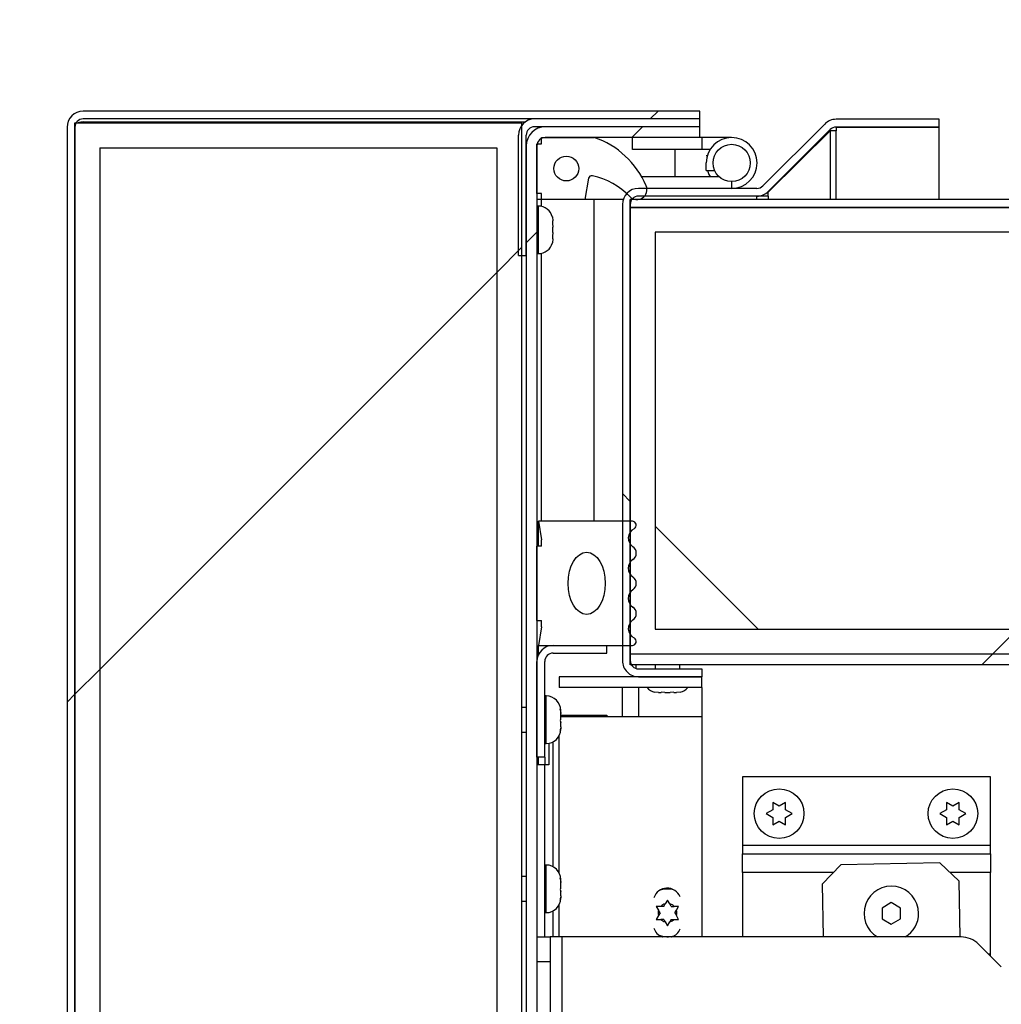
# Model space of a CAD drawing. Units: inches. Extents: x 0.1 to 10.8, y 0.2 to 8.4.
# Drawn here: x 5 to 5.2, y 7.1 to 7.3 of the extents above; entities that cross this region are included whole.
import ezdxf

# ---------------------------------------------------------------- set-up
doc = ezdxf.new("R2010")
doc.units = ezdxf.units.IN
doc.header["$MEASUREMENT"] = 0
doc.layers.add('FORMAT', color=7, linetype='Continuous')
doc.dimstyles.new('SLDDIMSTYLE1', dxfattribs={"dimtxt": 0.18, "dimasz": 0.02800105168269231, "dimexe": 0, "dimexo": 0.0625, "dimgap": 0, "dimtad": 0, "dimtih": 1, "dimtoh": 1, "dimdec": 0, "dimrnd": 1e-09, "dimzin": 0, "dimdsep": 46, "dimtxsty": 'Standard', "dimblk1": 'DOT', "dimblk2": 'DOT', "dimsah": 1, "dimcen": 0.09, "dimadec": 0, "dimazin": 0, "dimtfac": 0.02800105168269231, "dimtdec": 0, "dimtofl": 0, "dimtmove": 0, "dimatfit": 3, "dimldrblk": 'DOT', "dimfxl": 0, "dimfrac": 2, "dimtolj": 1, "dimtzin": 0, "dimarcsym": 0})
pattern_1 = [(45, (0, 0), (-0.08838834764831845, 0.08838834764831845), [])]
pattern_2 = [(135.0000000000002, (0, 0), (-0.08838834764831814, -0.08838834764831875), [])]
pattern_3 = [(135.0000000000002, (0, 0), (-0.5303300858899088, -0.5303300858899125), []), (135.0000000000002, (-6.172125317348642e-16, 0.176776695), (-0.5303300858899088, -0.5303300858899125), []), (135.0000000000002, (-1.23442506696121e-15, 0.353553391), (-0.5303300858899088, -0.5303300858899125), []), (135.0000000000002, (-1.851637598696074e-15, 0.530330086), (-0.5303300858899088, -0.5303300858899125), [])]

# ---------------------------------------------------------------- blocks, each defined once
blk = doc.blocks.new('_Dot')
at = {"color": 0, "linetype": 'ByBlock', "lineweight": -2}
blk.add_line((-0.5, 0), (-1, 0), dxfattribs=at)
at = {"color": 0, "linetype": 'ByBlock', "const_width": 0.5}
blk.add_lwpolyline([(-0.25, 0, 1), (0.25, 0, 1)], format="xyb", close=True, dxfattribs=at)

msp = doc.modelspace()

# ---------------------------------------------------------------- hatches: boundary and pattern name
at = {"linetype": 'Continuous', "lineweight": 18}
h = msp.add_hatch(dxfattribs=at)
h.set_pattern_fill('ANSI31', angle=2.8e-322, style=0)
h.set_pattern_definition(pattern_1)
edge = h.paths.add_edge_path(flags=0)
edge.add_line((5.163117160226897, 7.180656417557689), (5.163117160226897, 7.178488417557689))
edge.add_line((5.163117160226897, 7.178488417557689), (5.401209160226897, 7.178488417557689))
edge.add_arc((5.401209160226897, 7.182576417557689), 0.004088, 270.0000000000008, 360.0000000000008)
edge.add_line((5.405297160226898, 7.182576417557689), (5.405297160226898, 7.308488417557689))
edge.add_line((5.405297160226898, 7.308488417557689), (5.403129160226897, 7.308488417557689))
edge.add_line((5.403129160226897, 7.308488417557689), (5.403129160226897, 7.182576417557689))
edge.add_arc((5.401209160226897, 7.182576417557689), 0.00192, 270, 360, ccw=False)
edge.add_line((5.401209160226897, 7.180656417557689), (5.163117160226897, 7.180656417557689))
h = msp.add_hatch(dxfattribs=at)
h.set_pattern_fill('ANSI31', angle=2.8e-322, style=0)
h.set_pattern_definition(pattern_1)
edge = h.paths.add_edge_path(flags=0)
edge.add_line((5.163129160226898, 7.272226417557689), (5.163129160226898, 7.270656417557688))
edge.add_line((5.163129160226898, 7.270656417557688), (5.399879160226898, 7.270656417557688))
edge.add_arc((5.399879160226898, 7.273906417557688), 0.003249999999999999, 270.0000000000008, 360.0000000000008)
edge.add_line((5.403129160226897, 7.273906417557688), (5.403129160226897, 7.308488417557689))
edge.add_line((5.403129160226897, 7.308488417557689), (5.401559160226897, 7.308488417557689))
edge.add_line((5.401559160226897, 7.308488417557689), (5.401559160226897, 7.273906417557688))
edge.add_arc((5.399879160226898, 7.273906417557688), 0.00168, 270, 360, ccw=False)
edge.add_line((5.399879160226898, 7.272226417557689), (5.163129160226898, 7.272226417557689))
h = msp.add_hatch(dxfattribs=at)
h.set_pattern_fill('ANSI31', angle=2.8e-322, style=0)
h.set_pattern_definition(pattern_1)
edge = h.paths.add_edge_path(flags=0)
edge.add_line((5.172167160226886, 6.464451208017614), (5.052917160226886, 6.464451208017615))
edge.add_arc((5.052917160226886, 6.466131208017615), 0.001680000000000001, 180, 270, ccw=False)
edge.add_line((5.051237160226886, 6.466131208017615), (5.051237160226886, 7.286799208017615))
edge.add_arc((5.052917160226886, 7.286799208017615), 0.001680000000000001, 89.9999999999992, 180, ccw=False)
edge.add_line((5.052917160226886, 7.288479208017615), (5.177167160226885, 7.288479208017615))
edge.add_line((5.177167160226885, 7.288479208017615), (5.177167160226885, 7.290049208017614))
edge.add_line((5.177167160226885, 7.290049208017614), (5.052917160226886, 7.290049208017614))
edge.add_arc((5.052917160226886, 7.286799208017615), 0.00325, 90, 180)
edge.add_line((5.049667160226886, 7.286799208017615), (5.049667160226886, 6.466131208017615))
edge.add_arc((5.052917160226886, 6.466131208017615), 0.00325, 180, 270.0000000000008)
edge.add_line((5.052917160226886, 6.462881208017614), (5.172167160226886, 6.462881208017614))
edge.add_line((5.172167160226886, 6.462881208017614), (5.172167160226886, 6.464451208017614))
h = msp.add_hatch(dxfattribs=at)
h.set_pattern_fill('ANSI31', angle=90.0000000000002, style=0)
h.set_pattern_definition(pattern_2)
edge = h.paths.add_edge_path(flags=0)
edge.add_line((5.140597160226894, 7.285229208017615), (5.140597160226894, 7.260979208017615))
edge.add_line((5.140597160226894, 7.260979208017615), (5.142167160226894, 7.260979208017615))
edge.add_line((5.142167160226894, 7.260979208017615), (5.142167160226894, 7.285229208017615))
edge.add_arc((5.143847160226894, 7.285229208017615), 0.001680000000000058, 89.9999999999992, 180, ccw=False)
edge.add_line((5.143847160226894, 7.286909208017615), (5.177167160226894, 7.286909208017615))
edge.add_line((5.177167160226894, 7.286909208017615), (5.177167160226894, 7.288479208017615))
edge.add_line((5.177167160226894, 7.288479208017615), (5.143847160226894, 7.288479208017615))
edge.add_arc((5.143847160226894, 7.285229208017615), 0.003250000000000058, 90, 180)
h = msp.add_hatch(dxfattribs=at)
h.set_pattern_fill('ANSI31', angle=90.0000000000002, style=0)
h.set_pattern_definition(pattern_2)
edge = h.paths.add_edge_path(flags=0)
edge.add_line((5.177547160226892, 7.177653208017615), (5.164797160226892, 7.177653208017615))
edge.add_arc((5.164797160226892, 7.179333208017616), 0.001680000000000001, 180, 270, ccw=False)
edge.add_line((5.163117160226893, 7.179333208017616), (5.163117160226891, 7.271251208017616))
edge.add_arc((5.164797160226891, 7.271251208017616), 0.001680000000000001, 89.9999999999992, 180, ccw=False)
edge.add_line((5.164797160226891, 7.272931208017615), (5.188630966149179, 7.272931208017617))
edge.add_arc((5.188630966149179, 7.276181208017617), 0.00325, 270.0000000000008, 314.9999999999898)
edge.add_line((5.190929063188035, 7.27388311097876), (5.203400961073035, 7.286355008863761))
edge.add_arc((5.20458890046543, 7.285167069471367), 0.001680000000000001, 89.9999999999992, 135.0000000000206, ccw=False)
edge.add_line((5.20458890046543, 7.286847069471368), (5.225382864034181, 7.286847069471368))
edge.add_line((5.225382864034181, 7.286847069471368), (5.225382864034181, 7.288417069471369))
edge.add_line((5.225382864034181, 7.288417069471369), (5.20458890046543, 7.288417069471367))
edge.add_arc((5.20458890046543, 7.285167069471367), 0.00325, 90, 134.9999999999889)
edge.add_line((5.202290803426573, 7.287465166510224), (5.189818905541571, 7.274993268625223))
edge.add_arc((5.188630966149179, 7.276181208017617), 0.001680000000000001, 270, 314.99999999995714, ccw=False)
edge.add_line((5.188630966149179, 7.274501208017616), (5.164797160226891, 7.274501208017615))
edge.add_arc((5.164797160226891, 7.271251208017616), 0.00325, 90, 180)
edge.add_line((5.161547160226892, 7.271251208017616), (5.161547160226892, 7.179333208017616))
edge.add_arc((5.164797160226892, 7.179333208017616), 0.00325, 180, 270.0000000000008)
edge.add_line((5.164797160226892, 7.176083208017616), (5.177547160226892, 7.176083208017616))
edge.add_line((5.177547160226892, 7.176083208017616), (5.177547160226892, 7.177653208017615))
h = msp.add_hatch(dxfattribs=at)
h.set_pattern_fill('ANSI31', style=0)
h.set_pattern_definition(pattern_1)
h.paths.add_polyline_path([(5.051237160226883, 6.465236208017615), (5.141237160226882, 6.465236208017615), (5.141237160226882, 7.287694208017615), (5.051237160226883, 7.287694208017615)], flags=0)
h.paths.add_polyline_path([(5.136237160226883, 6.470236208017615), (5.056237160226882, 6.470236208017615), (5.056237160226884, 7.282694208017615), (5.136237160226883, 7.282694208017615)], flags=0)
h = msp.add_hatch(dxfattribs=at)
h.set_pattern_fill('ANSI31', angle=2.8e-322, style=0)
h.set_pattern_definition(pattern_1)
edge = h.paths.add_edge_path(flags=0)
edge.add_line((5.142167160226886, 7.283061208017616), (5.142167160226886, 6.470220608017614))
edge.add_line((5.142167160226886, 6.470220608017614), (5.144335160226886, 6.470220608017614))
edge.add_line((5.144335160226886, 6.470220608017614), (5.144335160226886, 7.283061208017616))
edge.add_arc((5.146015160226885, 7.283061208017616), 0.001679999999999705, 89.9999999999992, 180, ccw=False)
edge.add_line((5.146015160226885, 7.284741208017615), (5.177167160226885, 7.284741208017615))
edge.add_line((5.177167160226885, 7.284741208017615), (5.177167160226885, 7.286909208017615))
edge.add_line((5.177167160226885, 7.286909208017615), (5.146015160226885, 7.286909208017615))
edge.add_arc((5.146015160226885, 7.283061208017616), 0.003847999999999705, 90, 180)
h = msp.add_hatch(dxfattribs=at)
h.set_pattern_fill('ANSI34', angle=90.0000000000002, style=0)
h.set_pattern_definition(pattern_3)
edge = h.paths.add_edge_path(flags=0)
edge.add_line((5.145235160226886, 7.273491208017615), (5.145235160226886, 7.272241208017615))
edge.add_line((5.145235160226886, 7.272241208017615), (5.153985160226886, 7.272241208017615))
edge.add_line((5.153985160226886, 7.272241208017615), (5.154742538603292, 7.276536514234297))
edge.add_arc((5.155358043448925, 7.276427984123255), 0.0006250000000000003, 77.53771266304699, 169.9999999999691, ccw=False)
edge.add_arc((5.152218670392155, 7.262222946333361), 0.01517280951902819, 44.41436789760053, 77.53771266300572, ccw=False)
edge.add_arc((5.164485160226887, 7.274241208017615), 0.001999999999999994, 224.4143678975923, 383.0420181524477)
edge.add_arc((5.150221780277014, 7.268174413773076), 0.01749999999999999, 23.04201815240945, 71.20439133568699)
edge.add_line((5.155860160226887, 7.284741208017615), (5.145235160226886, 7.284741208017615))
edge.add_line((5.145235160226886, 7.284741208017615), (5.145235160226886, 7.283491208017615))
edge.add_line((5.145235160226886, 7.283491208017615), (5.144335160226887, 7.283491208017615))
edge.add_line((5.144335160226887, 7.283491208017615), (5.144335160226887, 7.273491208017615))
edge.add_line((5.144335160226887, 7.273491208017615), (5.145235160226886, 7.273491208017615))
edge = h.paths.add_edge_path(flags=0)
edge.add_arc((5.150235160226886, 7.278491208017615), 0.002499999999999977, 0, 360)
h = msp.add_hatch(dxfattribs=at)
h.set_pattern_fill('ANSI31', style=0)
h.set_pattern_definition(pattern_1)
h.paths.add_polyline_path([(5.136237160226885, 7.282694208017615), (5.056237160226885, 7.282694208017615), (5.056237160226885, 6.470236208017615), (5.136237160226885, 6.470236208017615)], flags=0)
h = msp.add_hatch(dxfattribs=at)
h.set_pattern_fill('ANSI34', style=0)
h.set_pattern_definition([(45, (0, 0), (-0.5303300858899107, 0.5303300858899107), []), (45, (0.176776695, 0), (-0.5303300858899107, 0.5303300858899107), []), (45, (0.353553391, 0), (-0.5303300858899107, 0.5303300858899107), []), (45, (0.530330086, 0), (-0.5303300858899107, 0.5303300858899107), [])])
h.paths.add_polyline_path([(5.403129160226892, 7.180656417557689), (5.403129160226892, 7.185656417557688), (5.168129160226892, 7.185656417557688), (5.168129160226892, 7.265656417557689), (5.403129160226892, 7.265656417557689), (5.403129160226892, 7.270656417557688), (5.163129160226892, 7.270656417557688), (5.163129160226892, 7.180656417557689)], flags=0)
h = msp.add_hatch(dxfattribs=at)
h.set_pattern_fill('ANSI31', angle=90.0000000000002, style=0)
h.set_pattern_definition(pattern_2)
h.paths.add_polyline_path([(5.168129160226895, 7.185656417557688), (5.403129160226895, 7.185656417557688), (5.403129160226895, 7.265656417557689), (5.168129160226895, 7.265656417557689)], flags=0)
h = msp.add_hatch(dxfattribs=at)
h.set_pattern_fill('ANSI34', angle=90.0000000000002, style=0)
h.set_pattern_definition(pattern_3)
edge = h.paths.add_edge_path(flags=0)
edge.add_line((5.145275160226882, 7.186152708017615), (5.144650160226884, 7.182402708017615))
edge.add_line((5.144650160226884, 7.182402708017615), (5.163547758652081, 7.182402708017615))
edge.add_arc((5.163547758652081, 7.183190109592418), 0.0007874015748031343, 270.0000000000008, 423.5026526632865)
edge.add_arc((5.164840668337547, 7.185783585928213), 0.002110482991410273, 124.3669604621148, 243.5026526632305, ccw=False)
edge.add_arc((5.162760357077277, 7.188825565382707), 0.001574803149606297, 304.3669604621085, 415.5392850023571)
edge.add_arc((5.164845643218293, 7.191864136700162), 0.002110482991410262, 124.460714997676, 235.53928500233678, ccw=False)
edge.add_arc((5.162760357077277, 7.194902708017615), 0.001574803149606296, 304.4607149976628, 415.5392850023388)
edge.add_arc((5.164845643218293, 7.19794127933507), 0.002110482991410298, 124.460714997676, 235.5392850023504, ccw=False)
edge.add_arc((5.162760357077277, 7.200979850652523), 0.001574803149606297, 304.4607149976628, 415.6330395378931)
edge.add_arc((5.164840668337547, 7.204021830107018), 0.002110482991410275, 116.4973473367794, 235.63303953789801, ccw=False)
edge.add_arc((5.163547758652081, 7.206615306442813), 0.0007874015748031367, 296.4973473366864, 450.0000000000008)
edge.add_line((5.163547758652081, 7.207402708017615), (5.144650160226884, 7.207402708017615))
edge.add_line((5.144650160226884, 7.207402708017615), (5.145275160226884, 7.203652708017615))
edge.add_line((5.145275160226884, 7.203652708017615), (5.145275160226884, 7.202402708017615))
edge.add_line((5.145275160226884, 7.202402708017615), (5.144335160226883, 7.202402708017615))
edge.add_line((5.144335160226883, 7.202402708017615), (5.144335160226883, 7.187402708017615))
edge.add_line((5.144335160226883, 7.187402708017615), (5.145275160226884, 7.187402708017615))
edge.add_line((5.145275160226884, 7.187402708017615), (5.145275160226882, 7.186152708017615))
edge = h.paths.add_edge_path(flags=0)
edge.add_ellipse((5.154335160226884, 7.194902708017615), major_axis=(-1.365923996832156e-18, 0.00624999999999999), ratio=0.6000000000000013, start_angle=360, end_angle=360, ccw=False)
h = msp.add_hatch(dxfattribs=at)
h.set_pattern_fill('ANSI31', style=0)
h.set_pattern_definition(pattern_1)
edge = h.paths.add_edge_path(flags=0)
edge.add_line((5.147585160226885, 7.180832708017616), (5.158405160226885, 7.180832708017616))
edge.add_line((5.158405160226885, 7.180832708017616), (5.158405160226885, 7.182402708017615))
edge.add_line((5.158405160226885, 7.182402708017615), (5.147585160226885, 7.182402708017615))
edge.add_arc((5.147585160226885, 7.179152708017615), 0.003249999999999999, 90, 180)
edge.add_line((5.144335160226886, 7.179152708017615), (5.144335160226886, 7.159902708017615))
edge.add_line((5.144335160226886, 7.159902708017615), (5.145905160226885, 7.159902708017615))
edge.add_line((5.145905160226885, 7.159902708017615), (5.145905160226885, 7.179152708017615))
edge.add_arc((5.147585160226885, 7.179152708017615), 0.00168, 89.9999999999992, 180, ccw=False)
h = msp.add_hatch(dxfattribs=at)
h.set_pattern_fill('ANSI31', style=0)
h.set_pattern_definition(pattern_1)
h.paths.add_polyline_path([(5.177547160226894, 7.173915208017617), (5.177547160226894, 7.176083208017617), (5.148797160226894, 7.176083208017617), (5.148797160226894, 7.173915208017617)], flags=0)

# ---------------------------------------------------------------- linework, layer by layer
at = {"color": 7, "linetype": 'Continuous', "lineweight": 25}
for p, q in [((5.177167160226881, 7.290049208017614), (5.052917160226881, 7.290049208017614)), ((5.177167160226881, 7.288479208017615), (5.177167160226881, 7.290049208017614)), ((5.177167160226881, 7.288479208017615), (5.052917160226881, 7.288479208017615)), ((5.177167160226889, 7.288479208017615), (5.14384716022689, 7.288479208017615)), ((5.177167160226889, 7.286909208017615), (5.177167160226889, 7.288479208017615)), ((5.225382864034176, 7.288417069471367), (5.204588900465425, 7.288417069471367)), ((5.225382864034176, 7.286847069471368), (5.225382864034176, 7.288417069471367)), ((5.049667160226882, 7.286799208017615), (5.049667160226882, 6.466131208017615)), ((5.051237160226878, 6.465236208017615), (5.051237160226878, 7.287694208017615)), ((5.051237160226878, 7.287694208017615), (5.141237160226878, 7.287694208017615)), ((5.051237160226882, 7.286799208017615), (5.051237160226882, 6.466131208017615)), ((5.052917160226881, 7.287922431024555), (5.142028080834753, 7.287922431024555)), ((5.141237160226878, 7.287694208017615), (5.141237160226878, 6.465236208017615)), ((5.177167160226889, 7.286909208017615), (5.14384716022689, 7.286909208017615)), ((5.177167160226881, 7.286909208017615), (5.146015160226881, 7.286909208017615)), ((5.177167160226881, 7.284741208017615), (5.177167160226881, 7.286909208017615)), ((5.189818905541567, 7.274993268625223), (5.202290803426568, 7.287465166510224)), ((5.19092906318803, 7.27388311097876), (5.20340096107303, 7.286355008863761)), ((5.190929063188037, 7.273731208017618), (5.203400961073038, 7.286081417557689)), ((5.203400961073038, 7.286081417557689), (5.203127369766958, 7.286081417557689)), ((5.204588900465431, 7.286081417557689), (5.203400961073038, 7.286081417557689)), ((5.225382864034176, 7.286847069471368), (5.204588900465425, 7.286847069471368)), ((5.20458890046543, 7.286781417557688), (5.204588900465431, 7.286081417557689)), ((5.225382864034182, 7.28678141755769), (5.20458890046543, 7.286781417557688)), ((5.225382864034182, 7.272226417557689), (5.225382864034182, 7.28678141755769)), ((5.14059716022689, 7.260979208017615), (5.140597160226889, 7.285229208017615)), ((5.142167160226889, 7.260979208017615), (5.142167160226889, 7.285229208017615)), ((5.145235160226882, 7.284741208017615), (5.155860160226882, 7.284741208017615)), ((5.145235160226882, 7.283491208017615), (5.145235160226882, 7.284741208017615)), ((5.177167160226881, 7.284741208017615), (5.146015160226881, 7.284741208017615)), ((5.163547160226877, 7.282349208017613), (5.163547160226878, 7.284741208017613)), ((5.177609660226878, 7.284741208017613), (5.17716716022688, 7.284741208017613)), ((5.177609660226878, 7.282349208017611), (5.177609660226878, 7.284741208017613)), ((5.183547160226876, 7.284741208017613), (5.177609660226877, 7.284741208017613)), ((5.056237160226881, 7.282694208017615), (5.056237160226881, 6.470236208017615)), ((5.056237160226881, 7.282694208017615), (5.136237160226881, 7.282694208017615)), ((5.136237160226881, 7.282694208017615), (5.136237160226881, 6.470236208017615)), ((5.142167160226881, 7.283061208017616), (5.142167160226881, 6.470220608017614)), ((5.144335160226882, 7.273491208017615), (5.144335160226882, 7.283491208017615)), ((5.144335160226882, 7.283491208017615), (5.145235160226882, 7.283491208017615)), ((5.144335160226881, 7.283061208017616), (5.144335160226881, 6.470220608017614)), ((5.177609660226878, 7.282349208017611), (5.163547160226877, 7.282349208017613)), ((5.172167160226881, 7.276893208017612), (5.172167160226881, 7.282349208017611)), ((5.179214445604381, 7.282349208017614), (5.177609660226878, 7.282349208017611)), ((5.178427160226878, 7.281149208017613), (5.178660482828072, 7.281149208017613)), ((5.178427160226876, 7.278093208017612), (5.178427160226876, 7.279621208017612)), ((5.178427160226876, 7.278093208017612), (5.18012258492474, 7.278093208017614)), ((5.154742538603288, 7.276536514234297), (5.153985160226882, 7.272241208017615)), ((5.165395198709302, 7.276893208017612), (5.180974123888229, 7.276893208017612)), ((5.188630966149175, 7.274501208017616), (5.164797160226887, 7.274501208017615)), ((5.145235160226882, 7.273491208017615), (5.144335160226882, 7.273491208017615)), ((5.145235160226881, 7.272241208017614), (5.144335160226881, 7.272241208017614)), ((5.145235160226882, 7.272241208017615), (5.145235160226882, 7.273491208017615)), ((5.153985160226882, 7.272241208017615), (5.145235160226882, 7.272241208017615)), ((5.145235160226881, 7.270871054430062), (5.145235160226881, 7.272241208017614)), ((5.155860160226881, 7.272241208017614), (5.153985160226881, 7.272241208017614)), ((5.155860160226881, 7.207402708017615), (5.155860160226881, 7.272241208017614)), ((5.161701615040655, 7.272241208017614), (5.155860160226881, 7.272241208017614)), ((5.163129160226894, 7.270656417557688), (5.163129160226894, 7.272226417557689)), ((5.399879160226893, 7.272226417557689), (5.163129160226894, 7.272226417557689)), ((5.164485160226882, 7.272241208017614), (5.163439846703781, 7.272241208017614)), ((5.188630966149175, 7.272931208017617), (5.164797160226887, 7.272931208017615)), ((5.164797160226893, 7.272226417557689), (5.164797160226893, 7.272265693907316)), ((5.190929063188037, 7.272931208017618), (5.188630966149181, 7.272931208017618)), ((5.189818905541574, 7.273156096449428), (5.189818905541574, 7.272931208017618)), ((5.190929063188037, 7.273731208017618), (5.190766381799581, 7.273731208017618)), ((5.190929063188037, 7.272931208017618), (5.190929063188037, 7.273731208017618)), ((5.144610160226887, 7.270938608017618), (5.144335160226883, 7.270938608017618)), ((5.161547160226887, 7.271251208017616), (5.161547160226887, 7.179333208017616)), ((5.163117160226887, 7.271251208017616), (5.163117160226888, 7.179333208017616)), ((5.163129160226892, 7.271231208017618), (5.163117160226894, 7.271231208017618)), ((5.163129160226887, 7.180656417557689), (5.163129160226887, 7.270656417557688)), ((5.163129160226887, 7.270656417557688), (5.403129160226888, 7.270656417557688)), ((5.399879160226893, 7.270656417557688), (5.163129160226894, 7.270656417557688)), ((5.147444377189736, 7.26873668422897), (5.147535160226879, 7.267959064195152)), ((5.147444377189744, 7.267437646123295), (5.147535160226882, 7.266660026089475)), ((5.147535160226881, 7.267437646123293), (5.147535160226879, 7.267959064195152)), ((5.147535160226882, 7.265617189945755), (5.147535160226882, 7.266660026089475)), ((5.147535160226882, 7.265617189945755), (5.147444377189746, 7.264839569911937)), ((5.147535160226879, 7.26431815184008), (5.147444377189744, 7.263540531806263)), ((5.147535160226879, 7.26431815184008), (5.147535160226886, 7.26483956991194)), ((5.168129160226887, 7.265656417557689), (5.168129160226887, 7.185656417557688)), ((5.403129160226888, 7.265656417557689), (5.168129160226887, 7.265656417557689)), ((5.14059716022689, 7.260979208017615), (5.142167160226889, 7.260979208017615)), ((5.144335160226883, 7.261338608017617), (5.144610160226887, 7.261338608017617)), ((5.145235160226881, 7.207402708017615), (5.145235160226881, 7.261406161605169)), ((5.144650160226879, 7.207402708017615), (5.14527516022688, 7.203652708017615)), ((5.163547758652077, 7.207402708017615), (5.144650160226879, 7.207402708017615)), ((5.144650160226879, 7.202402708017615), (5.144650160226879, 7.207402708017615)), ((5.14527516022688, 7.202402708017615), (5.14527516022688, 7.203652708017615)), ((5.144335160226879, 7.187402708017615), (5.144335160226879, 7.202402708017615)), ((5.14527516022688, 7.202402708017615), (5.144335160226879, 7.202402708017615)), ((5.144335160226879, 7.187402708017615), (5.14527516022688, 7.187402708017615)), ((5.145275160226878, 7.186152708017615), (5.14527516022688, 7.187402708017615)), ((5.145275160226878, 7.186152708017615), (5.144650160226879, 7.182402708017615)), ((5.168129160226887, 7.185656417557688), (5.403129160226888, 7.185656417557688)), ((5.144650160226879, 7.182402708017615), (5.163547758652077, 7.182402708017615)), ((5.144650160226879, 7.180548514236252), (5.144650160226879, 7.182402708017615)), ((5.147585160226881, 7.182402708017615), (5.158405160226881, 7.182402708017615)), ((5.158405160226881, 7.180832708017616), (5.158405160226881, 7.182402708017615)), ((5.144335160226881, 7.159902708017615), (5.144335160226881, 7.179152708017615)), ((5.145905160226881, 7.159902708017615), (5.145905160226881, 7.179152708017615)), ((5.147585160226881, 7.180832708017616), (5.158405160226881, 7.180832708017616)), ((5.163117160226893, 7.178488417557689), (5.163117160226893, 7.180656417557689)), ((5.401209160226893, 7.180656417557689), (5.163117160226893, 7.180656417557689)), ((5.403129160226888, 7.180656417557689), (5.163129160226887, 7.180656417557689)), ((5.401209160226893, 7.178488417557689), (5.163117160226893, 7.178488417557689)), ((5.164335160226879, 7.177717981717683), (5.164335160226879, 7.178488417557689)), ((5.164797160226888, 7.177653208017615), (5.177547160226887, 7.177653208017615)), ((5.168117160226894, 7.178488417557689), (5.168117160226894, 7.177653208017615)), ((5.173117160226893, 7.177653208017615), (5.173117160226893, 7.178488417557689)), ((5.177547160226887, 7.177653208017615), (5.177547160226887, 7.176083208017616)), ((5.14879716022689, 7.176083208017617), (5.14879716022689, 7.173915208017617)), ((5.177547160226889, 7.176083208017617), (5.14879716022689, 7.176083208017617)), ((5.164797160226888, 7.176083208017616), (5.177547160226887, 7.176083208017616)), ((5.177547160226889, 7.173915208017617), (5.177547160226889, 7.176083208017617)), ((5.177547160226889, 7.173915208017617), (5.14879716022689, 7.173915208017617)), ((5.161547160226893, 7.168046517557688), (5.161547160226893, 7.173749482720329)), ((5.168796704049353, 7.172883208017613), (5.16801908401554, 7.172973991054759)), ((5.170095742155032, 7.172883208017614), (5.169318122121219, 7.172973991054755)), ((5.171916198332573, 7.172973991054747), (5.171138578298757, 7.172883208017619)), ((5.173215236438248, 7.172973991054752), (5.172437616404431, 7.172883208017618)), ((5.177547160226894, 7.173915208017617), (5.177547160226894, 7.168046517557688)), ((5.146180160226887, 7.172202708017612), (5.145905160226882, 7.172202708017612)), ((5.168796704049353, 7.172883208017613), (5.169318122121216, 7.172883208017613)), ((5.170095742155032, 7.172883208017614), (5.171138578298757, 7.172883208017619)), ((5.171916198332574, 7.172883208017613), (5.172437616404431, 7.172883208017618)), ((5.142167160226875, 7.169902708017613), (5.141237160226877, 7.169902708017613)), ((5.149105160226882, 7.169172293253064), (5.149014377189737, 7.169577737152456)), ((5.149014377189737, 7.169577737152456), (5.149105160226878, 7.168681182117407)), ((5.149105160226882, 7.169172293253064), (5.149105160226879, 7.169277708017612)), ((5.14910516022688, 7.168900430688987), (5.149105160226882, 7.169172293253064)), ((5.149014377189743, 7.167259598273176), (5.149105160226882, 7.16685415437378)), ((5.14910516022688, 7.168681182117391), (5.14910516022688, 7.168824291861848)), ((5.14910516022688, 7.167750709408826), (5.149105160226878, 7.168681182117407)), ((5.14910516022688, 7.168340208017616), (5.158405160226882, 7.168340208017616)), ((5.149105160226878, 7.168046517557688), (5.177547160226888, 7.168046517557688)), ((5.158405160226882, 7.168340208017616), (5.158405160226882, 7.168046517557688)), ((5.177547160226888, 7.168046517557688), (5.177547160226888, 7.123638608017616)), ((5.149105160226882, 7.165981124173378), (5.149014377189745, 7.16508456913833)), ((5.149105160226882, 7.165981124173378), (5.149105160226882, 7.16685415437378)), ((5.149105160226879, 7.165904985346238), (5.149105160226886, 7.165575680273984)), ((5.149105160226879, 7.165527708017613), (5.149105160226886, 7.165575680273984)), ((5.141237160226877, 7.164902708017612), (5.142167160226875, 7.164902708017612)), ((5.148797160226889, 7.136521705625739), (5.148797160226888, 7.164221210409506)), ((5.145905160226882, 7.162602708017612), (5.146180160226887, 7.162602708017612)), ((5.146716729457651, 7.162652343960564), (5.146716729457651, 7.158340208017616)), ((5.145905160226881, 7.159902708017615), (5.144335160226881, 7.159902708017615)), ((5.144650160226879, 7.158340208017616), (5.144650160226879, 7.159902708017615)), ((5.145905160226882, 7.159902708017615), (5.145905160226882, 7.158340208017616)), ((5.145905160226883, 7.158340208017616), (5.144335160226882, 7.158340208017616)), ((5.145905160226882, 7.123638608017615), (5.145905160226883, 7.158340208017616)), ((5.146716729457651, 7.158340208017616), (5.145905160226882, 7.158340208017616)), ((5.185717160226939, 7.155888417557704), (5.185717160226937, 7.142060417557704)), ((5.235717160226939, 7.1558884175577), (5.185717160226939, 7.155888417557704)), ((5.235717160226937, 7.1420604175577), (5.235717160226939, 7.1558884175577)), ((5.191818122121263, 7.149238417557705), (5.190519084015586, 7.148488417557702)), ((5.19311716022694, 7.149988417557705), (5.191818122121263, 7.150738417557702)), ((5.194416198332619, 7.150738417557704), (5.19311716022694, 7.149988417557705)), ((5.195715236438294, 7.148488417557701), (5.194416198332616, 7.149238417557704)), ((5.226818122121263, 7.149238417557703), (5.225519084015585, 7.1484884175577)), ((5.22811716022694, 7.149988417557704), (5.226818122121263, 7.1507384175577)), ((5.229416198332619, 7.150738417557701), (5.22811716022694, 7.149988417557704)), ((5.230715236438295, 7.1484884175577), (5.229416198332616, 7.149238417557702)), ((5.190519084015586, 7.148488417557702), (5.191818122121262, 7.147738417557704)), ((5.194416198332619, 7.147738417557707), (5.195715236438294, 7.148488417557701)), ((5.225519084015585, 7.1484884175577), (5.226818122121262, 7.147738417557703)), ((5.229416198332619, 7.147738417557704), (5.230715236438295, 7.1484884175577)), ((5.191818122121262, 7.146238417557703), (5.193117160226941, 7.146988417557703)), ((5.193117160226941, 7.146988417557703), (5.194416198332616, 7.146238417557702)), ((5.226818122121262, 7.146238417557701), (5.228117160226941, 7.146988417557701)), ((5.228117160226941, 7.146988417557701), (5.229416198332617, 7.1462384175577)), ((5.185717160226937, 7.142060417557704), (5.185717160226937, 7.140380417557704)), ((5.235717160226937, 7.1420604175577), (5.185717160226937, 7.142060417557704)), ((5.235717160226937, 7.140380417557701), (5.235717160226937, 7.1420604175577)), ((5.185717160226937, 7.136608417557704), (5.185717160226937, 7.140380417557704)), ((5.185717160226937, 7.140380417557704), (5.235717160226937, 7.140380417557701)), ((5.235717160226937, 7.140380417557701), (5.235717160226937, 7.136608417557701)), ((5.146180160226897, 7.138140208017616), (5.145905160226892, 7.138140208017616)), ((5.205516765260458, 7.138183923799232), (5.201794472888677, 7.13430777371197)), ((5.225512666468466, 7.138588812524182), (5.205516765260458, 7.138183923799232)), ((5.229388816555727, 7.1348665201524), (5.225512666468466, 7.138588812524182)), ((5.142167160226875, 7.135840208017616), (5.141237160226877, 7.135840208017616)), ((5.149105160226892, 7.135109793253068), (5.149014377189746, 7.135515237152458)), ((5.149014377189746, 7.135515237152458), (5.149105160226889, 7.13461868211741)), ((5.185717160226937, 7.136608417557704), (5.185717160226936, 7.123638608017616)), ((5.235717160226936, 7.120168417557701), (5.235717160226937, 7.136608417557701)), ((5.149105160226892, 7.135109793253068), (5.149105160226889, 7.135215208017615)), ((5.14910516022689, 7.134837930688989), (5.149105160226892, 7.135109793253068)), ((5.14910516022689, 7.134618682117394), (5.14910516022689, 7.134761791861851)), ((5.14910516022689, 7.133688209408828), (5.149105160226889, 7.13461868211741)), ((5.201794472888677, 7.13430777371197), (5.202010508407623, 7.123638608017615)), ((5.229616165900016, 7.123638608017615), (5.229388816555727, 7.1348665201524)), ((5.149014377189753, 7.13319709827318), (5.149105160226892, 7.132791654373784)), ((5.149105160226892, 7.13191862417338), (5.149014377189755, 7.131022069138333)), ((5.149105160226892, 7.13191862417338), (5.149105160226892, 7.132791654373784)), ((5.149105160226889, 7.131842485346241), (5.149105160226896, 7.131513180273988)), ((5.149105160226889, 7.131465208017616), (5.149105160226896, 7.131513180273988)), ((5.141237160226877, 7.130840208017616), (5.142167160226875, 7.130840208017616)), ((5.148797160226889, 7.123638608017615), (5.148797160226889, 7.130158710409489)), ((5.168367160226895, 7.129787455663368), (5.168816119362745, 7.129009835629553)), ((5.169867160226897, 7.129787455663369), (5.169265078498598, 7.12978745566337)), ((5.169867160226897, 7.129787455663369), (5.170168201091045, 7.130308873735227)), ((5.170617160226898, 7.131086493769044), (5.170168201091045, 7.130308873735227)), ((5.171066119362746, 7.130308873735227), (5.170617160226898, 7.131086493769044)), ((5.171367160226896, 7.129787455663366), (5.171066119362746, 7.130308873735227)), ((5.171367160226896, 7.129787455663366), (5.171969241955194, 7.129787455663368)), ((5.172418201091046, 7.129009835629551), (5.172867160226897, 7.129787455663369)), ((5.215717160226936, 7.130553481067163), (5.213842160226937, 7.129470949312433)), ((5.213842160226937, 7.129470949312433), (5.213842160226937, 7.127305885802972)), ((5.217592160226936, 7.129470949312433), (5.215717160226936, 7.130553481067163)), ((5.217592160226936, 7.127305885802972), (5.217592160226936, 7.129470949312433)), ((5.145905160226892, 7.128540208017616), (5.146180160226897, 7.128540208017616)), ((5.168816119362746, 7.127966999485828), (5.168367160226894, 7.127189379452014)), ((5.169117160226896, 7.12848841755769), (5.168816119362745, 7.129009835629553)), ((5.169117160226896, 7.12848841755769), (5.168816119362746, 7.127966999485828)), ((5.172117160226896, 7.128488417557691), (5.172418201091046, 7.129009835629551)), ((5.172117160226896, 7.128488417557691), (5.172418201091046, 7.127966999485831)), ((5.172867160226893, 7.127189379452012), (5.172418201091046, 7.127966999485831)), ((5.213842160226937, 7.127305885802972), (5.215717160226936, 7.126223354048242)), ((5.215717160226936, 7.126223354048242), (5.217592160226936, 7.127305885802972)), ((5.169867160226896, 7.127189379452014), (5.169265078498595, 7.127189379452012)), ((5.169867160226896, 7.127189379452014), (5.170168201091046, 7.126667961380149)), ((5.170168201091046, 7.126667961380149), (5.170617160226898, 7.125890341346336)), ((5.170617160226898, 7.125890341346336), (5.171066119362748, 7.126667961380154)), ((5.171367160226891, 7.127189379452014), (5.171066119362748, 7.126667961380154)), ((5.171367160226891, 7.127189379452014), (5.171969241955197, 7.127189379452014)), ((5.144335160226882, 7.123638608017615), (5.146975160226882, 7.123638608017615)), ((5.146975160226882, 7.123638608017615), (5.146975160226882, 7.118638608017615)), ((5.149375160226881, 7.123638608017616), (5.146975160226882, 7.123638608017615)), ((5.149375160226882, 6.883638608017615), (5.149375160226881, 7.123638608017616)), ((5.229764092415015, 7.123638608017615), (5.149375160226881, 7.123638608017616)), ((5.237870694132813, 7.117603074111682), (5.233299626320948, 7.122174141923548)), ((5.235717160226936, 7.11975660801756), (5.235717160226936, 7.120168417557701)), ((5.146975160226882, 7.118638608017615), (5.144335160226881, 7.118638608017615)), ((5.146975160226882, 7.118638608017615), (5.146975160226881, 6.888638608017614))]:
    msp.add_line(p, q, dxfattribs=at)
at = {"color": 8, "linetype": 'Continuous', "lineweight": 25}
for p, q in [((5.052917160226881, 7.287694208017614), (5.052917160226881, 7.287922431024555)), ((5.203400961073038, 7.286081417557689), (5.203400961073038, 7.272226417557689)), ((5.204588900465431, 7.272226417557689), (5.204588900465431, 7.286081417557689)), ((5.183547160226876, 7.275871208017612), (5.183547160226876, 7.274501208017614)), ((5.188630966149181, 7.272226417557689), (5.188630966149181, 7.272931208017618)), ((5.190929063188037, 7.272931208017618), (5.190929063188037, 7.272226417557689)), ((5.144610160226886, 7.261338608017615), (5.144610160226886, 7.270938608017615)), ((5.163547758652077, 7.178210089277296), (5.163547758652077, 7.178488417557689)), ((5.163547758652077, 7.176083208017617), (5.163547758652077, 7.176332958743829)), ((5.164797160226893, 7.173915208017617), (5.164797160226893, 7.168046517557688)), ((5.146180160226886, 7.162602708017611), (5.146180160226886, 7.172202708017611)), ((5.147585160226882, 7.137780670938818), (5.147585160226882, 7.162962245096425)), ((5.146180160226896, 7.128540208017615), (5.146180160226896, 7.138140208017615)), ((5.204003796275122, 7.136608417557704), (5.185717160226937, 7.136608417557704)), ((5.235717160226937, 7.136608417557701), (5.227574919337242, 7.136608417557701)), ((5.147585160226882, 7.12363860801762), (5.147585160226882, 7.128899745096422)), ((5.235717160226936, 7.120168417557701), (5.235305350686794, 7.120168417557701))]:
    msp.add_line(p, q, dxfattribs=at)
at = {"color": 7, "linetype": 'Continuous', "lineweight": 25, "flags": 128}
for points in [[(5.178660482828072, 7.278093208017612), (5.178985206823033, 7.277296776658946), (5.179214445604382, 7.276893208017612)], [(5.168945856735655, 7.12398877928783), (5.169140910226893, 7.123865221109545), (5.169640372400096, 7.123638608017615)], [(5.171453948053691, 7.123638608017615), (5.171953410226894, 7.123865221109545), (5.171997362126587, 7.123891131114843)]]:
    msp.add_lwpolyline(points, dxfattribs=at)
at = {"color": 7, "linetype": 'Continuous', "lineweight": 25}
for centre, radius in [((5.183547160226876, 7.279621208017612), 0.003749999999999254), ((5.150235160226883, 7.278491208017615), 0.002500000000000391), ((5.19311716022694, 7.148488417557702), 0.004999999999999893), ((5.228117160226941, 7.1484884175577), 0.005000000000000782)]:
    msp.add_circle(centre, radius, dxfattribs=at)
for centre, radius, start, end in [((5.052917160226881, 7.286799208017615), 0.003249999999999531, 90, 180), ((5.052917160226881, 7.286799208017615), 0.001680000000000348, 90, 180), ((5.14384716022689, 7.285229208017615), 0.003250000000000419, 90, 179.9999999998747), ((5.204588900465425, 7.285167069471367), 0.003250000000001137, 90, 134.9999999999889), ((5.146015160226881, 7.283061208017616), 0.003847999999999629, 90, 180), ((5.14384716022689, 7.285229208017615), 0.001680000000000348, 90, 179.9999999997576), ((5.204588900465425, 7.285167069471367), 0.001680000000001366, 90, 135.0000000000214), ((5.146015160226881, 7.283061208017616), 0.00167999999999946, 90, 180), ((5.150221780277009, 7.268174413773076), 0.01750000000000017, 23.04201815240945, 71.20439133568699), ((5.183547160226878, 7.279621208017612), 0.005120000000001568, 269.9999999999809, 179.999999999841), ((5.155358043448921, 7.276427984123255), 0.0006250000000000924, 77.53771266304776, 169.9999999999699), ((5.15221867039215, 7.262222946333361), 0.01517280951902837, 44.41436789760127, 77.53771266300645), ((5.164797160226887, 7.271251208017616), 0.003249999999999531, 90, 179.9999999998747), ((5.164485160226882, 7.274241208017615), 0.001999999999999766, 224.4143678975923, 23.04201815244685), ((5.188630966149175, 7.276181208017617), 0.001680000000000348, 270.0000000000008, 314.999999999958), ((5.164797160226887, 7.271251208017616), 0.00167999999999946, 90, 179.9999999997576), ((5.188630966149175, 7.276181208017617), 0.003249999999999881, 270.0000000000008, 314.9999999999897), ((5.144610160226886, 7.268013608017616), 0.0029249999999997, 14.06015480466026, 90), ((5.144610160226886, 7.264263608017616), 0.002925000000000288, 270.0000000000008, 345.7690347367862), ((5.163547758652077, 7.206615306442813), 0.000787401574803982, 296.4973473366864, 90), ((5.164840668337543, 7.204021830107017), 0.002110482991410517, 116.4973473367695, 235.6330395378852), ((5.162760357077272, 7.200979850652523), 0.001574803149606958, 304.4607149976712, 55.63303953789234), ((5.164845643218289, 7.197941279335068), 0.002110482991410517, 124.4607149976433, 235.5392850023439), ((5.162760357077272, 7.194902708017615), 0.001574803149606958, 304.4607149976712, 55.53928500231134), ((5.164845643218289, 7.19186413670016), 0.002110482991410517, 124.4607149976433, 235.5392850023439), ((5.162760357077272, 7.188825565382707), 0.00157480314960681, 304.3669604621085, 55.53928500231134), ((5.164840668337543, 7.185783585928212), 0.002110482991410819, 124.366960462102, 243.5026526632206), ((5.163547758652077, 7.183190109592418), 0.0007874015748035035, 270.0000000000008, 63.50265266328559), ((5.147585160226881, 7.179152708017615), 0.003250000000000419, 90, 180), ((5.147585160226881, 7.179152708017615), 0.001680000000001236, 90, 180), ((5.164797160226888, 7.179333208017616), 0.003250000000000419, 179.9999999997495, 270.0000000000008), ((5.164797160226888, 7.179333208017616), 0.001680000000001236, 179.9999999995154, 270.0000000000008), ((5.168742160226896, 7.17580820801761), 0.002925000000000691, 220.3292833001076, 255.769034736664), ((5.172492160226895, 7.17580820801761), 0.002925000000000435, 284.0601548045724, 319.670716699894), ((5.146180160226886, 7.169277708017611), 0.002925000000000288, 5.219371784966841e-11, 90), ((5.146180160226886, 7.165527708017612), 0.002925000000000288, 270.0000000000008, 0), ((5.146180160226896, 7.135215208017614), 0.002925000000000288, 3.479581189976837e-11, 90), ((5.170547160226889, 7.130675917557689), 0.002809999999999889, 21.61821070790776, 162.0474683044424), ((5.170617160226898, 7.128488417557691), 0.004800000000001207, 73.28913793098562, 110.3765411457404), ((5.215717160226936, 7.128388417557703), 0.005500000000000746, 359.9999999999823, 239.7234231069758), ((5.146180160226896, 7.131465208017614), 0.002925000000000288, 270.0000000000008, 0), ((5.170617160226894, 7.128488417557691), 0.001874999999998792, 103.8537786120102, 136.146221387881), ((5.170617160226894, 7.128488417557691), 0.001875000000000764, 43.85377861198578, 76.14622138791073), ((5.170617160226894, 7.128488417557691), 0.001874999999999476, 163.8537786120112, 196.1462213880494), ((5.170617160226894, 7.128488417557691), 0.001875000000002641, 343.8537786120682, 16.14622138791407), ((5.215717160226936, 7.128388417557703), 0.005500000000001193, 300.2765768930338, 359.9999999999823), ((5.170547160226889, 7.126275917557689), 0.00281000000000115, 197.2040025972294, 249.8085135886009), ((5.170617160226894, 7.128488417557691), 0.0018750000000035, 223.8537786120837, 256.1462213880953), ((5.170617160226894, 7.128488417557691), 0.001875000000003301, 283.8537786121298, 316.1462213880519), ((5.170617160226898, 7.128488417557691), 0.004799999999999998, 249.6234606838346, 286.7108602863585), ((5.170547160226889, 7.126275917557689), 0.002810000000000843, 290.1914864113837, 339.1717107178482), ((5.229764092415015, 7.118638608017615), 0.005000000000000493, 45, 90)]:
    msp.add_arc(centre, radius, start, end, dxfattribs=at)
msp.add_ellipse((5.154335160226879, 7.194902708017615), major_axis=(0, 0.006249999999999645), ratio=0.6000000000000568, dxfattribs=at)
for points, knots in [([(5.052917160226881, 7.287922431024555), (5.052589687744925, 7.287852130354032), (5.052235320548673, 7.287776056018386), (5.05192509722509, 7.28769998168274), (5.051901552811995, 7.287694208017615)], [0, 0, 0, 0, 0.9241049550265769, 0.9999999999999999, 0.9999999999999999, 0.9999999999999999, 0.9999999999999999]), ([(5.052917160226881, 7.287922431024555), (5.052747882143901, 7.287852130354032), (5.052564701562453, 7.287776056018386), (5.052404339967494, 7.28769998168274), (5.052392169317032, 7.287694208017615)], [0, 0, 0, 0, 0.9241049550264787, 0.9999999999999999, 0.9999999999999999, 0.9999999999999999, 0.9999999999999999]), ([(5.147535160226881, 7.267437646123293), (5.147534710552438, 7.267437646123293), (5.147532590098639, 7.267437646123294), (5.14748325222091, 7.267437646123295), (5.147444377189744, 7.267437646123295)], [0, 0, 0, 0, 0.2120651929905, 0.9999999999999999, 0.9999999999999999, 0.9999999999999999, 0.9999999999999999]), ([(5.147444377189746, 7.264839569911937), (5.14748325222091, 7.264839569911942), (5.147532590098636, 7.264839569911947), (5.14753471055244, 7.264839569911941), (5.147535160226886, 7.26483956991194)], [0, 0, 0, 0, 0.7879348070046572, 1, 1, 1, 1]), ([(5.169318122121219, 7.172973991054755), (5.169318122121219, 7.172935116023592), (5.16931812212122, 7.172885778145868), (5.169318122121218, 7.17288365769206), (5.169318122121216, 7.172883208017613)], [0, 0, 0, 0, 0.7879348070039012, 1, 1, 1, 1]), ([(5.171916198332574, 7.172883208017613), (5.171916198332572, 7.172883657692056), (5.171916198332563, 7.172885778145849), (5.171916198332569, 7.172935116023579), (5.171916198332573, 7.172973991054747)], [0, 0, 0, 0, 0.2120651929944133, 1, 1, 1, 1]), ([(5.14910516022688, 7.167750709408826), (5.149104710552437, 7.167715762884393), (5.149102590098638, 7.167550971463701), (5.149053252220909, 7.167388005124335), (5.149014377189743, 7.167259598273176)], [0, 0, 0, 0, 0.2120651929904848, 1, 1, 1, 1]), ([(5.149014377189745, 7.16508456913833), (5.149053252220909, 7.165212975989491), (5.149102590098635, 7.165375942328864), (5.14910471055244, 7.165540733749553), (5.149105160226886, 7.165575680273984)], [0, 0, 0, 0, 0.7879348070047396, 1, 1, 1, 1]), ([(5.191818122121263, 7.150738417557702), (5.191818122121263, 7.150508500015057), (5.191818122121265, 7.150011934333), (5.191818122121263, 7.149508665295802), (5.191818122121263, 7.149238417557705)], [0, 0, 0, 0, 0.4630153692703531, 1, 1, 1, 1]), ([(5.194416198332616, 7.149238417557704), (5.194416198332616, 7.149508665295802), (5.194416198332616, 7.150011934332999), (5.194416198332618, 7.150508500015057), (5.194416198332619, 7.150738417557704)], [0, 0, 0, 0, 0.5369846307290577, 1, 1, 1, 1]), ([(5.226818122121263, 7.1507384175577), (5.226818122121263, 7.150508500015055), (5.226818122121264, 7.150011934332999), (5.226818122121263, 7.149508665295801), (5.226818122121263, 7.149238417557703)], [0, 0, 0, 0, 0.4630153692703531, 1, 1, 1, 1]), ([(5.229416198332616, 7.149238417557702), (5.229416198332616, 7.149508665295799), (5.229416198332616, 7.150011934332997), (5.229416198332618, 7.150508500015055), (5.229416198332619, 7.150738417557701)], [0, 0, 0, 0, 0.5369846307290577, 1, 1, 1, 1]), ([(5.191818122121262, 7.147738417557704), (5.191818122121262, 7.147468169819606), (5.191818122121263, 7.146964900782407), (5.191818122121262, 7.146468335100349), (5.191818122121262, 7.146238417557703)], [0, 0, 0, 0, 0.5369846307301573, 1, 1, 1, 1]), ([(5.194416198332616, 7.146238417557702), (5.194416198332616, 7.146468335100347), (5.194416198332615, 7.146964900782407), (5.194416198332617, 7.147468169819607), (5.194416198332619, 7.147738417557707)], [0, 0, 0, 0, 0.4630153692696719, 1, 1, 1, 1]), ([(5.226818122121262, 7.147738417557703), (5.226818122121262, 7.147468169819605), (5.226818122121263, 7.146964900782405), (5.226818122121262, 7.146468335100346), (5.226818122121262, 7.146238417557701)], [0, 0, 0, 0, 0.5369846307301703, 0.9999999999999999, 0.9999999999999999, 0.9999999999999999, 0.9999999999999999]), ([(5.229416198332617, 7.1462384175577), (5.229416198332616, 7.146468335100345), (5.229416198332615, 7.146964900782405), (5.229416198332618, 7.147468169819605), (5.229416198332619, 7.147738417557704)], [0, 0, 0, 0, 0.4630153692696589, 1, 1, 1, 1]), ([(5.14910516022689, 7.133688209408828), (5.149104710552447, 7.133653262884397), (5.149102590098648, 7.133488471463705), (5.149053252220919, 7.133325505124338), (5.149014377189753, 7.13319709827318)], [0, 0, 0, 0, 0.2120651929904848, 1, 1, 1, 1]), ([(5.149014377189755, 7.131022069138333), (5.149053252220919, 7.131150475989495), (5.149102590098646, 7.131313442328867), (5.14910471055245, 7.131478233749555), (5.149105160226896, 7.131513180273988)], [0, 0, 0, 0, 0.7879348070047396, 1, 1, 1, 1]), ([(5.169265078498598, 7.12978745566337), (5.169201184360301, 7.129787455663368), (5.168899889567902, 7.129787455663359), (5.16860193164521, 7.129787455663364), (5.168367160226895, 7.129787455663368)], [0, 0, 0, 0, 0.2120651929943332, 1, 1, 1, 1]), ([(5.172867160226897, 7.129787455663369), (5.172632388808584, 7.129787455663365), (5.172334430885891, 7.12978745566336), (5.172033136093492, 7.129787455663365), (5.171969241955194, 7.129787455663368)], [0, 0, 0, 0, 0.7879348070046559, 1, 1, 1, 1]), ([(5.168367160226894, 7.127189379452014), (5.168601931645206, 7.127189379452015), (5.168899889567899, 7.127189379452016), (5.169201184360296, 7.127189379452012), (5.169265078498595, 7.127189379452012)], [0, 0, 0, 0, 0.7879348070039749, 1, 1, 1, 1]), ([(5.171969241955197, 7.127189379452014), (5.172033136093495, 7.127189379452014), (5.172334430885891, 7.127189379452012), (5.172632388808581, 7.127189379452012), (5.172867160226893, 7.127189379452012)], [0, 0, 0, 0, 0.2120651929904986, 0.9999999999999999, 0.9999999999999999, 0.9999999999999999, 0.9999999999999999])]:
    msp.add_open_spline(points, degree=3, knots=knots, dxfattribs=at)

# ---------------------------------------------------------------- leaders
at = {"layer": 'FORMAT'}
msp.add_leader([(5.075036773477341, 7.016534623341578), (4.864269160476887, 7.235486787442293)], dimstyle='SLDDIMSTYLE1', dxfattribs=at)

doc.saveas('drawing.dxf')
